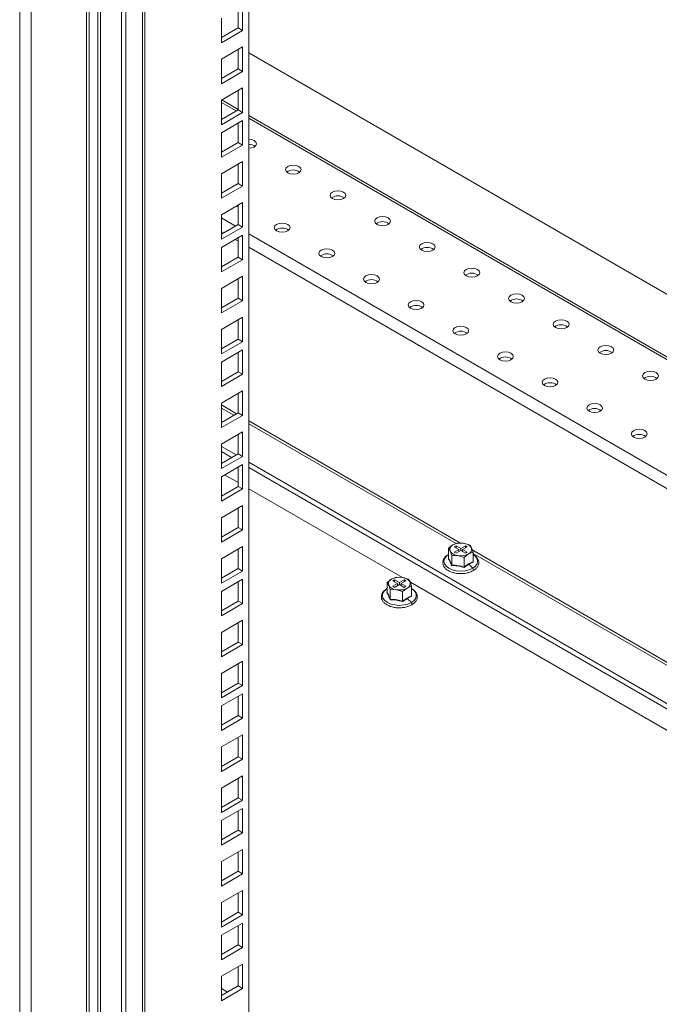
# Model space of a CAD drawing. Units: millimetres. Extents: x 63 to 8590, y 73 to 6123.
# Drawn here: x 7158 to 7360, y 4505 to 4817 of the extents above; entities that cross this region are included whole.
import ezdxf

# ---------------------------------------------------------------- set-up
doc = ezdxf.new("R2010")
doc.units = ezdxf.units.MM
doc.header["$LTSCALE"] = 5

msp = doc.modelspace()

# ---------------------------------------------------------------- linework, layer by layer
at = {"color": 7, "linetype": 'Continuous', "lineweight": 18}
for p, q in [((7230.41, 5028.56), (7230.41, 4380.2)), ((7179.07, 4268.98), (7179.07, 5020.07)), ((7179.83, 4271.4), (7179.83, 5019.78)), ((7182.61, 5018.03), (7182.61, 4320.83)), ((7183.46, 5015.9), (7183.46, 4322.95)), ((7190.1, 4304.42), (7190.1, 5013.7)), ((7191.52, 4303.6), (7191.52, 5012.88)), ((7196.75, 4312.66), (7196.75, 5009.86)), ((7197.51, 4315.08), (7197.51, 5009.57)), ((7227.05, 4814.5), (7227.05, 4820.62)), ((7228.46, 4813.68), (7228.46, 4821.44)), ((7221.75, 4817.56), (7221.75, 4809.8)), ((7221.75, 4811.44), (7227.05, 4814.5)), ((7221.75, 4809.8), (7228.46, 4813.68)), ((7227.05, 4814.5), (7228.46, 4813.68)), ((7221.85, 4811.5), (7221.75, 4811.56)), ((7228.46, 4808.46), (7221.75, 4804.58)), ((7227.05, 4801.52), (7227.05, 4807.64)), ((7228.46, 4800.7), (7228.46, 4808.46)), ((7221.75, 4804.58), (7221.75, 4796.82)), ((7521.74, 4638.38), (7230.41, 4806.56)), ((7221.75, 4798.45), (7227.05, 4801.52)), ((7221.75, 4796.82), (7228.46, 4800.7)), ((7227.05, 4801.52), (7228.46, 4800.7)), ((7228.46, 4795.47), (7221.75, 4791.59)), ((7227.05, 4788.53), (7227.05, 4794.66)), ((7228.46, 4787.72), (7228.46, 4795.47)), ((7221.75, 4791.59), (7221.75, 4783.84)), ((7227.05, 4788.69), (7221.88, 4791.67)), ((7221.75, 4785.47), (7227.05, 4788.53)), ((7227.05, 4788.53), (7228.46, 4787.72)), ((7221.75, 4783.84), (7228.46, 4787.72)), ((7228.46, 4785.14), (7221.75, 4781.27)), ((7228.46, 4777.39), (7228.46, 4785.14)), ((7521.74, 4618.57), (7230.41, 4786.75)), ((7227.05, 4778.2), (7227.05, 4784.33)), ((7221.75, 4781.27), (7221.75, 4773.51)), ((7221.75, 4775.14), (7227.05, 4778.2)), ((7221.75, 4773.51), (7228.46, 4777.39)), ((7227.05, 4778.2), (7228.46, 4777.39)), ((7228.46, 4772.16), (7221.75, 4768.28)), ((7227.05, 4765.22), (7227.05, 4771.34)), ((7228.46, 4764.4), (7228.46, 4772.16)), ((7221.75, 4768.28), (7221.75, 4760.53)), ((7221.75, 4762.16), (7227.05, 4765.22)), ((7221.75, 4760.53), (7228.46, 4764.4)), ((7227.05, 4765.22), (7228.46, 4764.4)), ((7228.46, 4759.18), (7221.75, 4755.3)), ((7227.05, 4752.24), (7227.05, 4758.36)), ((7228.46, 4751.42), (7228.46, 4759.18)), ((7221.75, 4755.3), (7221.75, 4747.54)), ((7221.75, 4749.18), (7227.05, 4752.24)), ((7221.75, 4747.54), (7228.46, 4751.42)), ((7227.05, 4752.24), (7228.46, 4751.42)), ((7228.46, 4748.85), (7221.75, 4744.97)), ((7227.05, 4741.91), (7227.05, 4748.03)), ((7228.46, 4741.09), (7228.46, 4748.85)), ((7221.75, 4744.97), (7221.75, 4737.21)), ((7221.75, 4738.85), (7227.05, 4741.91)), ((7227.05, 4741.91), (7228.46, 4741.09)), ((7221.75, 4737.21), (7228.46, 4741.09)), ((7228.46, 4735.87), (7221.75, 4731.99)), ((7228.46, 4728.11), (7228.46, 4735.87)), ((7227.05, 4728.92), (7227.05, 4735.05)), ((7221.75, 4731.99), (7221.75, 4724.23)), ((7221.75, 4725.86), (7227.05, 4728.92)), ((7221.75, 4724.23), (7228.46, 4728.11)), ((7227.05, 4728.92), (7228.46, 4728.11)), ((7228.46, 4722.88), (7221.75, 4719)), ((7228.46, 4715.13), (7228.46, 4722.88)), ((7227.05, 4715.94), (7227.05, 4722.07)), ((7221.75, 4719), (7221.75, 4711.25)), ((7221.75, 4712.88), (7227.05, 4715.94)), ((7221.75, 4711.25), (7228.46, 4715.13)), ((7227.05, 4715.94), (7228.46, 4715.13)), ((7228.46, 4712.55), (7221.75, 4708.68)), ((7227.05, 4705.61), (7227.05, 4711.74)), ((7228.46, 4704.8), (7228.46, 4712.55)), ((7221.75, 4708.68), (7221.75, 4700.92)), ((7221.75, 4702.55), (7227.05, 4705.61)), ((7221.75, 4700.92), (7228.46, 4704.8)), ((7227.05, 4705.61), (7228.46, 4704.8)), ((7228.46, 4699.57), (7221.75, 4695.69)), ((7227.05, 4692.63), (7227.05, 4698.75)), ((7228.46, 4691.81), (7228.46, 4699.57)), ((7221.75, 4695.69), (7221.75, 4687.94)), ((7221.75, 4689.57), (7227.05, 4692.63)), ((7221.75, 4687.94), (7228.46, 4691.81)), ((7227.05, 4692.63), (7228.46, 4691.81)), ((7228.46, 4686.59), (7221.75, 4682.71)), ((7227.05, 4679.65), (7227.05, 4685.77)), ((7228.46, 4678.83), (7228.46, 4686.59)), ((7221.75, 4682.71), (7221.75, 4674.95)), ((7221.75, 4681.96), (7226.4, 4679.27)), ((7221.75, 4680.32), (7224.98, 4678.45)), ((7221.75, 4676.58), (7227.05, 4679.65)), ((7227.05, 4679.65), (7228.46, 4678.83)), ((7221.75, 4674.95), (7228.46, 4678.83)), ((7228.46, 4676.26), (7221.75, 4672.38)), ((7228.46, 4668.5), (7228.46, 4676.26)), ((7230.41, 4676.96), (7512.91, 4513.87)), ((7227.05, 4670.53), (7222.79, 4672.98)), ((7227.05, 4669.32), (7227.05, 4675.44)), ((7230.41, 4675.32), (7511.49, 4513.06)), ((7221.75, 4672.38), (7221.75, 4664.62)), ((7221.75, 4666.26), (7227.05, 4669.32)), ((7221.75, 4664.62), (7228.46, 4668.5)), ((7227.05, 4669.32), (7228.46, 4668.5)), ((7279.09, 4640.48), (7230.41, 4668.59)), ((7228.46, 4663.27), (7221.75, 4659.4)), ((7227.05, 4656.33), (7227.05, 4662.46)), ((7228.46, 4655.52), (7228.46, 4663.27)), ((7221.75, 4659.4), (7221.75, 4651.64)), ((7221.75, 4653.27), (7227.05, 4656.33)), ((7221.75, 4651.64), (7228.46, 4655.52)), ((7227.05, 4656.33), (7228.46, 4655.52)), ((7296.54, 4651.36), (7295.11, 4650.79)), ((7298.49, 4651.31), (7296.54, 4651.36)), ((7300.44, 4650.76), (7298.49, 4651.31)), ((7228.46, 4650.29), (7221.75, 4646.41)), ((7227.05, 4643.35), (7227.05, 4649.48)), ((7228.46, 4642.53), (7228.46, 4650.29)), ((7295.11, 4650.79), (7293.68, 4649.71)), ((7293.68, 4649.71), (7294.2, 4648.84)), ((7293.68, 4646.64), (7293.68, 4649.71)), ((7294.2, 4648.84), (7294.73, 4647.46)), ((7296.1, 4650.55), (7295.53, 4650.22)), ((7295.53, 4650.22), (7297.02, 4649.36)), ((7297.02, 4649.36), (7295.53, 4648.5)), ((7295.53, 4648.5), (7296.1, 4648.18)), ((7297.58, 4649.69), (7296.1, 4650.55)), ((7296.1, 4649.89), (7296.1, 4650.55)), ((7296.1, 4648.18), (7297.58, 4649.03)), ((7297.02, 4648.71), (7297.02, 4649.36)), ((7299.07, 4650.55), (7297.58, 4649.69)), ((7297.58, 4649.69), (7297.58, 4649.03)), ((7297.58, 4649.03), (7299.07, 4648.18)), ((7298.15, 4649.36), (7299.63, 4650.22)), ((7299.63, 4648.5), (7298.15, 4649.36)), ((7298.15, 4648.71), (7298.15, 4649.36)), ((7299.63, 4650.22), (7299.07, 4650.55)), ((7299.07, 4649.89), (7299.07, 4650.55)), ((7299.07, 4648.18), (7299.63, 4648.5)), ((7300.06, 4647.93), (7301.49, 4648.5)), ((7300.96, 4649.88), (7300.44, 4650.76)), ((7301.49, 4648.5), (7300.96, 4649.88)), ((7301.49, 4645.43), (7301.49, 4648.5)), ((7221.75, 4646.41), (7221.75, 4638.66)), ((7293.6, 4646.57), (7293.77, 4646.69)), ((7294.73, 4647.46), (7296.68, 4647.41)), ((7294.73, 4644.39), (7294.73, 4647.46)), ((7296.68, 4647.41), (7298.63, 4646.85)), ((7298.63, 4646.85), (7300.06, 4647.93)), ((7298.63, 4643.78), (7298.63, 4646.85)), ((7301.57, 4645.34), (7300.1, 4644.66)), ((7301.49, 4645.53), (7301.57, 4645.34)), ((7221.75, 4640.29), (7227.05, 4643.35)), ((7221.75, 4638.66), (7228.46, 4642.53)), ((7227.05, 4643.35), (7228.46, 4642.53)), ((7300.1, 4644.66), (7298.65, 4643.65)), ((7300.1, 4644.66), (7301.38, 4643.39)), ((7228.46, 4639.96), (7221.75, 4636.08)), ((7227.05, 4633.02), (7227.05, 4639.15)), ((7228.46, 4632.21), (7228.46, 4639.96)), ((7275.66, 4639.97), (7274.23, 4638.89)), ((7274.23, 4638.89), (7274.76, 4638.02)), ((7274.23, 4635.82), (7274.23, 4638.89)), ((7277.09, 4640.54), (7275.66, 4639.97)), ((7276.65, 4639.73), (7276.09, 4639.4)), ((7276.09, 4639.4), (7277.57, 4638.54)), ((7278.14, 4638.87), (7276.65, 4639.73)), ((7276.65, 4639.07), (7276.65, 4639.73)), ((7279.04, 4640.5), (7277.09, 4640.54)), ((7279.62, 4639.73), (7278.14, 4638.87)), ((7278.14, 4638.87), (7278.14, 4638.22)), ((7278.7, 4638.54), (7280.19, 4639.4)), ((7281, 4639.94), (7279.04, 4640.5)), ((7280.19, 4639.4), (7279.62, 4639.73)), ((7279.62, 4639.07), (7279.62, 4639.73)), ((7281.52, 4639.07), (7281, 4639.94)), ((7282.04, 4637.68), (7281.52, 4639.07)), ((7367.48, 4589.46), (7281.64, 4639.01)), ((7221.75, 4636.08), (7221.75, 4628.33)), ((7274.16, 4635.75), (7274.33, 4635.87)), ((7274.76, 4638.02), (7275.28, 4636.64)), ((7275.28, 4636.64), (7277.23, 4636.59)), ((7275.28, 4633.57), (7275.28, 4636.64)), ((7277.57, 4638.54), (7276.09, 4637.69)), ((7276.09, 4637.69), (7276.65, 4637.36)), ((7276.65, 4637.36), (7278.14, 4638.22)), ((7277.23, 4636.59), (7279.18, 4636.04)), ((7277.57, 4637.89), (7277.57, 4638.54)), ((7278.14, 4638.22), (7279.62, 4637.36)), ((7280.19, 4637.69), (7278.7, 4638.54)), ((7278.7, 4637.89), (7278.7, 4638.54)), ((7279.18, 4636.04), (7280.61, 4637.12)), ((7279.18, 4632.97), (7279.18, 4636.04)), ((7279.62, 4637.36), (7280.19, 4637.69)), ((7280.61, 4637.12), (7282.04, 4637.68)), ((7282.04, 4634.62), (7282.04, 4637.68)), ((7221.75, 4629.96), (7227.05, 4633.02)), ((7227.05, 4633.02), (7228.46, 4632.21)), ((7280.66, 4633.84), (7279.2, 4632.84)), ((7282.12, 4634.52), (7280.66, 4633.84)), ((7280.66, 4633.84), (7281.94, 4632.57)), ((7282.04, 4634.71), (7282.12, 4634.52)), ((7221.75, 4628.33), (7228.46, 4632.21)), ((7228.46, 4626.98), (7221.75, 4623.1)), ((7227.05, 4620.04), (7227.05, 4626.16)), ((7228.46, 4619.22), (7228.46, 4626.98)), ((7221.75, 4623.1), (7221.75, 4615.34)), ((7221.75, 4616.98), (7227.05, 4620.04)), ((7227.05, 4620.04), (7228.46, 4619.22)), ((7221.75, 4615.34), (7228.46, 4619.22)), ((7228.46, 4614), (7221.75, 4610.12)), ((7228.46, 4606.24), (7228.46, 4614)), ((7227.05, 4607.06), (7227.05, 4613.18)), ((7221.75, 4610.12), (7221.75, 4602.36)), ((7221.75, 4603.99), (7227.05, 4607.06)), ((7221.75, 4602.36), (7228.46, 4606.24)), ((7227.05, 4607.06), (7228.46, 4606.24)), ((7228.46, 4603.67), (7221.75, 4599.79)), ((7227.05, 4596.73), (7227.05, 4602.85)), ((7228.46, 4595.91), (7228.46, 4603.67)), ((7221.75, 4599.79), (7221.75, 4592.03)), ((7221.75, 4593.67), (7227.05, 4596.73)), ((7221.75, 4592.03), (7228.46, 4595.91)), ((7227.05, 4596.73), (7228.46, 4595.91)), ((7228.46, 4590.68), (7221.75, 4586.81)), ((7227.05, 4583.74), (7227.05, 4589.87)), ((7228.46, 4582.93), (7228.46, 4590.68)), ((7221.75, 4586.81), (7221.75, 4579.05)), ((7221.75, 4580.68), (7227.05, 4583.74)), ((7221.75, 4579.05), (7228.46, 4582.93)), ((7227.05, 4583.74), (7228.46, 4582.93)), ((7228.46, 4577.7), (7221.75, 4573.82)), ((7227.05, 4570.76), (7227.05, 4576.89)), ((7228.46, 4569.94), (7228.46, 4577.7)), ((7221.75, 4573.82), (7221.75, 4566.07)), ((7221.75, 4567.7), (7227.05, 4570.76)), ((7227.05, 4570.76), (7228.46, 4569.94)), ((7221.75, 4566.07), (7228.46, 4569.94)), ((7228.46, 4567.37), (7221.75, 4563.49)), ((7228.46, 4559.62), (7228.46, 4567.37)), ((7227.05, 4560.43), (7227.05, 4566.56)), ((7221.75, 4563.49), (7221.75, 4555.74)), ((7221.75, 4557.37), (7227.05, 4560.43)), ((7221.75, 4555.74), (7228.46, 4559.62)), ((7227.05, 4560.43), (7228.46, 4559.62)), ((7228.46, 4554.39), (7221.75, 4550.51)), ((7227.05, 4547.45), (7227.05, 4553.57)), ((7228.46, 4546.63), (7228.46, 4554.39)), ((7221.75, 4550.51), (7221.75, 4542.75)), ((7221.75, 4544.39), (7227.05, 4547.45)), ((7221.75, 4542.75), (7228.46, 4546.63)), ((7227.05, 4547.45), (7228.46, 4546.63)), ((7228.46, 4541.41), (7221.75, 4537.53)), ((7227.05, 4534.47), (7227.05, 4540.59)), ((7228.46, 4533.65), (7228.46, 4541.41)), ((7221.75, 4537.53), (7221.75, 4529.77)), ((7221.75, 4531.4), (7227.05, 4534.47)), ((7221.75, 4529.77), (7228.46, 4533.65)), ((7227.05, 4534.47), (7228.46, 4533.65)), ((7228.46, 4531.08), (7221.75, 4527.2)), ((7227.05, 4524.14), (7227.05, 4530.26)), ((7228.46, 4523.32), (7228.46, 4531.08)), ((7221.75, 4527.2), (7221.75, 4519.44)), ((7221.75, 4521.07), (7227.05, 4524.14)), ((7221.75, 4519.44), (7228.46, 4523.32)), ((7227.05, 4524.14), (7228.46, 4523.32)), ((7228.46, 4518.09), (7221.75, 4514.22)), ((7227.05, 4511.15), (7227.05, 4517.28)), ((7228.46, 4510.34), (7228.46, 4518.09)), ((7221.75, 4514.22), (7221.75, 4506.46)), ((7221.75, 4508.09), (7227.05, 4511.15)), ((7227.05, 4511.15), (7228.46, 4510.34)), ((7221.75, 4506.46), (7228.46, 4510.34)), ((7221.75, 4510.31), (7223.66, 4509.2)), ((7221.9, 4508.18), (7221.75, 4508.26))]:
    msp.add_line(p, q, dxfattribs=at)
at = {"color": 8, "linetype": 'Continuous', "lineweight": 18}
for p, q in [((7157.86, 5011.66), (7157.86, 4238.12)), ((7161.54, 4238.61), (7161.54, 5011.66)), ((7221.75, 4790.87), (7226.43, 4788.17)), ((7230.41, 4785.87), (7521.74, 4617.69)), ((7221.75, 4754.3), (7226.18, 4751.74)), ((7222.51, 4749.61), (7221.75, 4750.05)), ((7230.41, 4749.3), (7522.16, 4580.87)), ((7227.05, 4746.99), (7226.15, 4747.51)), ((7550.37, 4560.34), (7230.41, 4745.05)), ((7226.54, 4692.33), (7221.75, 4695.1)), ((7221.75, 4694.12), (7225.69, 4691.84)), ((7297.56, 4651.34), (7230.41, 4690.1)), ((7230.41, 4689.12), (7296.11, 4651.19)), ((7438.98, 4569.69), (7301.21, 4649.22)), ((7301.49, 4648.09), (7437.53, 4569.55))]:
    msp.add_line(p, q, dxfattribs=at)
at = {"color": 7, "linetype": 'Continuous', "lineweight": 18, "flags": 128}
for points in [[(7232.18, 4776.77), (7232.72, 4777.24), (7232.91, 4777.79), (7232.72, 4778.34), (7232.18, 4778.81), (7231.36, 4779.12), (7230.41, 4779.23)], [(7230.41, 4776.35), (7231.36, 4776.46), (7232.18, 4776.77)], [(7246.32, 4768.61), (7246.86, 4769.07), (7247.05, 4769.63), (7246.86, 4770.18), (7246.32, 4770.65), (7245.51, 4770.96), (7244.55, 4771.07), (7243.59, 4770.96), (7242.78, 4770.65), (7242.24, 4770.18), (7242.05, 4769.63), (7242.24, 4769.07), (7242.78, 4768.61), (7243.59, 4768.29), (7244.55, 4768.18), (7245.51, 4768.29), (7246.32, 4768.61)], [(7260.46, 4760.44), (7261, 4760.91), (7261.19, 4761.46), (7261, 4762.01), (7260.46, 4762.48), (7259.65, 4762.8), (7258.69, 4762.91), (7257.74, 4762.8), (7256.92, 4762.48), (7256.38, 4762.01), (7256.19, 4761.46), (7256.38, 4760.91), (7256.92, 4760.44), (7257.74, 4760.13), (7258.69, 4760.02), (7259.65, 4760.13), (7260.46, 4760.44)], [(7226.43, 4758), (7226.87, 4757.98), (7227.05, 4757.98)], [(7274.6, 4752.28), (7275.14, 4752.75), (7275.33, 4753.3), (7275.14, 4753.85), (7274.6, 4754.32), (7273.79, 4754.63), (7272.83, 4754.74), (7271.88, 4754.63), (7271.07, 4754.32), (7270.52, 4753.85), (7270.33, 4753.3), (7270.52, 4752.75), (7271.07, 4752.28), (7271.88, 4751.97), (7272.83, 4751.86), (7273.79, 4751.97), (7274.6, 4752.28)], [(7242.78, 4750.24), (7243.32, 4750.71), (7243.51, 4751.26), (7243.32, 4751.81), (7242.78, 4752.28), (7241.97, 4752.59), (7241.01, 4752.7), (7240.06, 4752.59), (7239.25, 4752.28), (7238.7, 4751.81), (7238.51, 4751.26), (7238.7, 4750.71), (7239.25, 4750.24), (7240.06, 4749.92), (7241.01, 4749.81), (7241.97, 4749.92), (7242.78, 4750.24)], [(7288.74, 4744.11), (7289.29, 4744.58), (7289.48, 4745.13), (7289.29, 4745.69), (7288.74, 4746.16), (7287.93, 4746.47), (7286.98, 4746.58), (7286.02, 4746.47), (7285.21, 4746.16), (7284.67, 4745.69), (7284.48, 4745.13), (7284.67, 4744.58), (7285.21, 4744.11), (7286.02, 4743.8), (7286.98, 4743.69), (7287.93, 4743.8), (7288.74, 4744.11)], [(7256.92, 4742.07), (7257.47, 4742.54), (7257.66, 4743.09), (7257.47, 4743.65), (7256.92, 4744.11), (7256.11, 4744.43), (7255.16, 4744.54), (7254.2, 4744.43), (7253.39, 4744.11), (7252.85, 4743.65), (7252.66, 4743.09), (7252.85, 4742.54), (7253.39, 4742.07), (7254.2, 4741.76), (7255.16, 4741.65), (7256.11, 4741.76), (7256.92, 4742.07)], [(7302.89, 4735.95), (7303.43, 4736.42), (7303.62, 4736.97), (7303.43, 4737.52), (7302.89, 4737.99), (7302.08, 4738.3), (7301.12, 4738.41), (7300.16, 4738.3), (7299.35, 4737.99), (7298.81, 4737.52), (7298.62, 4736.97), (7298.81, 4736.42), (7299.35, 4735.95), (7300.16, 4735.64), (7301.12, 4735.53), (7302.08, 4735.64), (7302.89, 4735.95)], [(7271.07, 4733.91), (7271.61, 4734.38), (7271.8, 4734.93), (7271.61, 4735.48), (7271.07, 4735.95), (7270.26, 4736.26), (7269.3, 4736.37), (7268.34, 4736.26), (7267.53, 4735.95), (7266.99, 4735.48), (7266.8, 4734.93), (7266.99, 4734.38), (7267.53, 4733.91), (7268.34, 4733.6), (7269.3, 4733.49), (7270.26, 4733.6), (7271.07, 4733.91)], [(7317.03, 4727.79), (7317.57, 4728.25), (7317.76, 4728.81), (7317.57, 4729.36), (7317.03, 4729.83), (7316.22, 4730.14), (7315.26, 4730.25), (7314.3, 4730.14), (7313.49, 4729.83), (7312.95, 4729.36), (7312.76, 4728.81), (7312.95, 4728.25), (7313.49, 4727.79), (7314.3, 4727.47), (7315.26, 4727.36), (7316.22, 4727.47), (7317.03, 4727.79)], [(7285.21, 4725.74), (7285.75, 4726.21), (7285.94, 4726.77), (7285.75, 4727.32), (7285.21, 4727.79), (7284.4, 4728.1), (7283.44, 4728.21), (7282.48, 4728.1), (7281.67, 4727.79), (7281.13, 4727.32), (7280.94, 4726.77), (7281.13, 4726.21), (7281.67, 4725.74), (7282.48, 4725.43), (7283.44, 4725.32), (7284.4, 4725.43), (7285.21, 4725.74)], [(7299.35, 4717.58), (7299.89, 4718.05), (7300.08, 4718.6), (7299.89, 4719.15), (7299.35, 4719.62), (7298.54, 4719.93), (7297.58, 4720.04), (7296.63, 4719.93), (7295.82, 4719.62), (7295.27, 4719.15), (7295.08, 4718.6), (7295.27, 4718.05), (7295.82, 4717.58), (7296.63, 4717.27), (7297.58, 4717.16), (7298.54, 4717.27), (7299.35, 4717.58)], [(7331.17, 4719.62), (7331.71, 4720.09), (7331.9, 4720.64), (7331.71, 4721.19), (7331.17, 4721.66), (7330.36, 4721.98), (7329.4, 4722.09), (7328.45, 4721.98), (7327.64, 4721.66), (7327.09, 4721.19), (7326.9, 4720.64), (7327.09, 4720.09), (7327.64, 4719.62), (7328.45, 4719.31), (7329.4, 4719.2), (7330.36, 4719.31), (7331.17, 4719.62)], [(7345.31, 4711.46), (7345.85, 4711.93), (7346.05, 4712.48), (7345.85, 4713.03), (7345.31, 4713.5), (7344.5, 4713.81), (7343.55, 4713.92), (7342.59, 4713.81), (7341.78, 4713.5), (7341.24, 4713.03), (7341.05, 4712.48), (7341.24, 4711.93), (7341.78, 4711.46), (7342.59, 4711.14), (7343.55, 4711.03), (7344.5, 4711.14), (7345.31, 4711.46)], [(7313.49, 4709.42), (7314.04, 4709.88), (7314.23, 4710.44), (7314.04, 4710.99), (7313.49, 4711.46), (7312.68, 4711.77), (7311.73, 4711.88), (7310.77, 4711.77), (7309.96, 4711.46), (7309.42, 4710.99), (7309.23, 4710.44), (7309.42, 4709.88), (7309.96, 4709.42), (7310.77, 4709.1), (7311.73, 4708.99), (7312.68, 4709.1), (7313.49, 4709.42)], [(7359.46, 4703.29), (7360, 4703.76), (7360.19, 4704.31), (7360, 4704.87), (7359.46, 4705.33), (7358.64, 4705.65), (7357.69, 4705.76), (7356.73, 4705.65), (7355.92, 4705.33), (7355.38, 4704.87), (7355.19, 4704.31), (7355.38, 4703.76), (7355.92, 4703.29), (7356.73, 4702.98), (7357.69, 4702.87), (7358.64, 4702.98), (7359.46, 4703.29)], [(7327.64, 4701.25), (7328.18, 4701.72), (7328.37, 4702.27), (7328.18, 4702.83), (7327.64, 4703.29), (7326.82, 4703.61), (7325.87, 4703.72), (7324.91, 4703.61), (7324.1, 4703.29), (7323.56, 4702.83), (7323.37, 4702.27), (7323.56, 4701.72), (7324.1, 4701.25), (7324.91, 4700.94), (7325.87, 4700.83), (7326.82, 4700.94), (7327.64, 4701.25)], [(7341.78, 4693.09), (7342.32, 4693.56), (7342.51, 4694.11), (7342.32, 4694.66), (7341.78, 4695.13), (7340.97, 4695.44), (7340.01, 4695.55), (7339.05, 4695.44), (7338.24, 4695.13), (7337.7, 4694.66), (7337.51, 4694.11), (7337.7, 4693.56), (7338.24, 4693.09), (7339.05, 4692.78), (7340.01, 4692.67), (7340.97, 4692.78), (7341.78, 4693.09)], [(7355.92, 4684.92), (7356.46, 4685.39), (7356.65, 4685.94), (7356.46, 4686.5), (7355.92, 4686.97), (7355.11, 4687.28), (7354.15, 4687.39), (7353.2, 4687.28), (7352.38, 4686.97), (7351.84, 4686.5), (7351.65, 4685.94), (7351.84, 4685.39), (7352.38, 4684.92), (7353.2, 4684.61), (7354.15, 4684.5), (7355.11, 4684.61), (7355.92, 4684.92)]]:
    msp.add_lwpolyline(points, dxfattribs=at)
at = {"color": 8, "linetype": 'Continuous', "lineweight": 18, "flags": 128}
for points in [[(7293.68, 4647.71), (7292.93, 4647.13), (7292.4, 4646.38), (7292.21, 4645.58), (7292.4, 4644.78), (7292.93, 4644.03), (7293.79, 4643.39), (7294.9, 4642.9), (7296.19, 4642.59), (7297.58, 4642.48), (7298.97, 4642.59), (7300.27, 4642.9), (7301.38, 4643.39)], [(7301.38, 4643.39), (7302.23, 4644.03), (7302.77, 4644.78), (7302.95, 4645.58), (7302.77, 4646.38), (7302.23, 4647.13), (7301.49, 4647.71)], [(7301.51, 4642.64), (7301.57, 4642.69), (7301.61, 4642.8), (7301.61, 4642.94), (7301.57, 4643.1), (7301.49, 4643.26), (7301.38, 4643.39)], [(7274.23, 4636.89), (7273.49, 4636.31), (7272.95, 4635.57), (7272.77, 4634.76), (7272.95, 4633.96), (7273.49, 4633.21), (7274.34, 4632.57), (7275.45, 4632.08), (7276.75, 4631.77), (7278.14, 4631.66), (7279.53, 4631.77), (7280.82, 4632.08), (7281.94, 4632.57)], [(7281.94, 4632.57), (7282.79, 4633.21), (7283.33, 4633.96), (7283.51, 4634.76), (7283.33, 4635.57), (7282.79, 4636.31), (7282.04, 4636.89)], [(7282.06, 4631.82), (7282.12, 4631.88), (7282.16, 4631.98), (7282.16, 4632.13), (7282.12, 4632.28), (7282.04, 4632.44), (7281.94, 4632.57)]]:
    msp.add_lwpolyline(points, dxfattribs=at)
at = {"color": 7, "linetype": 'Continuous', "lineweight": 18}
for centre, radius, start, end in [((7230.57, 4774.43), 3.17, 53.2561, 92.9246), ((7244.55, 4766.02), 3.47, 53.5915, 126.4085), ((7258.69, 4757.85), 3.47, 53.5915, 126.4085), ((7241.01, 4747.65), 3.47, 53.5915, 126.4085), ((7272.83, 4749.69), 3.47, 53.5915, 126.4085), ((7286.98, 4741.52), 3.47, 53.5915, 126.4085), ((7255.16, 4739.48), 3.47, 53.5915, 126.4085), ((7301.12, 4733.36), 3.47, 53.5915, 126.4085), ((7269.3, 4731.32), 3.47, 53.5915, 126.4085), ((7283.44, 4723.15), 3.47, 53.5915, 126.4085), ((7315.26, 4725.19), 3.47, 53.5915, 126.4085), ((7329.4, 4717.03), 3.47, 53.5915, 126.4085), ((7297.58, 4714.99), 3.47, 53.5915, 126.4085), ((7311.73, 4706.83), 3.47, 53.5915, 126.4085), ((7343.55, 4708.87), 3.47, 53.5915, 126.4085), ((7357.69, 4700.7), 3.47, 53.5915, 126.4085), ((7325.87, 4698.66), 3.47, 53.5915, 126.4085), ((7340.01, 4690.5), 3.47, 53.5915, 126.4085), ((7354.15, 4682.33), 3.47, 53.5915, 126.4085), ((7297.58, 4646.02), 5.37, 80.2289, 117.3572), ((7298.3, 4648.12), 3.2, 33.4389, 86.5665), ((7295.65, 4649.35), 1.54, 110.7421, 199.461), ((7296.87, 4650.6), 3.2, 213.4389, 266.5665), ((7299.51, 4649.37), 1.54, 290.7421, 19.461), ((7297.59, 4652.7), 5.37, 260.2289, 297.3572), ((7276.21, 4638.53), 1.54, 110.7421, 199.461), ((7278.13, 4635.2), 5.37, 80.2289, 117.3572), ((7278.85, 4637.31), 3.2, 33.4389, 86.5665), ((7280.07, 4638.55), 1.54, 290.7421, 19.461), ((7277.42, 4639.78), 3.2, 213.4389, 266.5665), ((7278.14, 4641.89), 5.37, 260.2289, 297.3572)]:
    msp.add_arc(centre, radius, start, end, dxfattribs=at)
for points, knots in [([(7293.66, 4647.75), (7293.49, 4647.65), (7293, 4647.34), (7292.38, 4646.73), (7291.93, 4645.89), (7291.84, 4645), (7292.07, 4644.17), (7292.6, 4643.41), (7293.38, 4642.77), (7294.4, 4642.24), (7295.61, 4641.88), (7296.79, 4641.69), (7297.54, 4641.71), (7297.85, 4641.72)], [0, 0, 0, 0, 0.0532541, 0.154638, 0.2553058, 0.3517149, 0.4444318, 0.5371349, 0.6332764, 0.7324535, 0.8324375, 0.9322104, 1, 1, 1, 1]), ([(7293.6, 4646.57), (7293.6, 4646.57), (7293.6, 4646.57), (7293.6, 4646.57), (7293.62, 4646.57), (7293.63, 4646.58), (7293.66, 4646.59), (7293.68, 4646.61), (7293.68, 4646.63), (7293.68, 4646.64)], [0, 0, 0, 0, 0.001907, 0.018339, 0.0656, 0.250853, 0.500989, 0.77013, 1, 1, 1, 1]), ([(7294.67, 4644.27), (7294.49, 4644.74), (7294.14, 4645.67), (7293.78, 4646.27), (7293.6, 4646.57)], [0, 0, 0, 0, 0.501362, 1, 1, 1, 1]), ([(7293.68, 4646.64), (7293.87, 4646.3), (7294.22, 4645.7), (7294.57, 4644.79), (7294.73, 4644.39)], [0, 0, 0, 0, 0.559471, 1, 1, 1, 1]), ([(7298.63, 4643.78), (7299.16, 4644.18), (7300.12, 4644.88), (7301.07, 4645.26), (7301.49, 4645.43)], [0, 0, 0, 0, 0.559471, 1, 1, 1, 1]), ([(7301.51, 4642.64), (7301.68, 4642.75), (7302.17, 4643.05), (7302.79, 4643.67), (7303.24, 4644.5), (7303.33, 4645.39), (7303.09, 4646.23), (7302.56, 4646.97), (7302.01, 4647.48), (7301.58, 4647.69), (7301.49, 4647.74)], [0, 0, 0, 0, 0.080715, 0.234378, 0.386956, 0.533079, 0.673605, 0.814111, 0.959829, 1, 1, 1, 1]), ([(7301.49, 4645.43), (7301.49, 4645.42), (7301.49, 4645.4), (7301.51, 4645.38), (7301.53, 4645.35), (7301.55, 4645.34), (7301.56, 4645.34), (7301.56, 4645.34), (7301.57, 4645.34), (7301.57, 4645.34), (7301.57, 4645.34)], [0, 0, 0, 0, 0.2299, 0.499057, 0.749202, 0.93477, 0.981928, 0.994559, 0.998176, 1, 1, 1, 1]), ([(7294.67, 4644.27), (7294.67, 4644.27), (7294.67, 4644.27), (7294.67, 4644.27), (7294.68, 4644.28), (7294.69, 4644.3), (7294.71, 4644.32), (7294.72, 4644.36), (7294.72, 4644.38), (7294.73, 4644.39)], [0, 0, 0, 0, 0.0019035, 0.0183286, 0.0655855, 0.2508535, 0.5009892, 0.7701302, 1, 1, 1, 1]), ([(7298.65, 4643.65), (7297.99, 4643.84), (7296.66, 4644.21), (7295.33, 4644.25), (7294.67, 4644.27)], [0, 0, 0, 0, 0.501362, 1, 1, 1, 1]), ([(7294.73, 4644.39), (7295.45, 4644.36), (7296.76, 4644.31), (7298.06, 4643.94), (7298.63, 4643.78)], [0, 0, 0, 0, 0.559471, 1, 1, 1, 1]), ([(7297.85, 4641.72), (7297.99, 4641.72), (7298.58, 4641.71), (7299.6, 4641.89), (7300.69, 4642.21), (7301.27, 4642.52), (7301.51, 4642.64)], [0, 0, 0, 0, 0.105584, 0.436359, 0.768294, 1, 1, 1, 1]), ([(7298.63, 4643.78), (7298.63, 4643.77), (7298.63, 4643.75), (7298.64, 4643.72), (7298.64, 4643.69), (7298.65, 4643.67), (7298.65, 4643.66), (7298.65, 4643.65), (7298.65, 4643.65), (7298.65, 4643.65), (7298.65, 4643.65)], [0, 0, 0, 0, 0.2299, 0.499057, 0.749202, 0.93477, 0.981928, 0.994559, 0.998175, 1, 1, 1, 1]), ([(7274.21, 4636.94), (7274.04, 4636.83), (7273.55, 4636.53), (7272.93, 4635.91), (7272.49, 4635.07), (7272.39, 4634.19), (7272.63, 4633.35), (7273.15, 4632.6), (7273.93, 4631.95), (7274.96, 4631.42), (7276.16, 4631.06), (7277.34, 4630.87), (7278.1, 4630.89), (7278.4, 4630.9)], [0, 0, 0, 0, 0.0532541, 0.154638, 0.2553058, 0.3517149, 0.4444318, 0.5371349, 0.6332764, 0.7324535, 0.8324375, 0.9322104, 1, 1, 1, 1]), ([(7274.16, 4635.75), (7274.16, 4635.75), (7274.16, 4635.75), (7274.16, 4635.75), (7274.17, 4635.75), (7274.19, 4635.76), (7274.21, 4635.77), (7274.23, 4635.8), (7274.23, 4635.81), (7274.23, 4635.82)], [0, 0, 0, 0, 0.001907, 0.018339, 0.0656, 0.250853, 0.500989, 0.77013, 1, 1, 1, 1]), ([(7275.22, 4633.45), (7275.05, 4633.92), (7274.7, 4634.85), (7274.34, 4635.45), (7274.16, 4635.75)], [0, 0, 0, 0, 0.501362, 1, 1, 1, 1]), ([(7274.23, 4635.82), (7274.43, 4635.49), (7274.78, 4634.88), (7275.13, 4633.97), (7275.28, 4633.57)], [0, 0, 0, 0, 0.559471, 1, 1, 1, 1]), ([(7282.06, 4631.82), (7282.23, 4631.93), (7282.72, 4632.23), (7283.34, 4632.85), (7283.79, 4633.69), (7283.88, 4634.57), (7283.65, 4635.41), (7283.11, 4636.15), (7282.56, 4636.67), (7282.13, 4636.88), (7282.04, 4636.92)], [0, 0, 0, 0, 0.080715, 0.234378, 0.386956, 0.533079, 0.673605, 0.814111, 0.959829, 1, 1, 1, 1]), ([(7275.22, 4633.45), (7275.22, 4633.45), (7275.22, 4633.45), (7275.23, 4633.45), (7275.23, 4633.46), (7275.25, 4633.48), (7275.26, 4633.51), (7275.28, 4633.54), (7275.28, 4633.56), (7275.28, 4633.57)], [0, 0, 0, 0, 0.0019035, 0.0183286, 0.0655855, 0.2508535, 0.5009892, 0.7701302, 1, 1, 1, 1]), ([(7279.2, 4632.84), (7278.54, 4633.02), (7277.21, 4633.4), (7275.89, 4633.43), (7275.22, 4633.45)], [0, 0, 0, 0, 0.501362, 1, 1, 1, 1]), ([(7275.28, 4633.57), (7276.01, 4633.54), (7277.31, 4633.49), (7278.61, 4633.13), (7279.18, 4632.97)], [0, 0, 0, 0, 0.559471, 1, 1, 1, 1]), ([(7279.18, 4632.97), (7279.72, 4633.36), (7280.67, 4634.06), (7281.62, 4634.45), (7282.04, 4634.62)], [0, 0, 0, 0, 0.559471, 1, 1, 1, 1]), ([(7279.18, 4632.97), (7279.18, 4632.96), (7279.18, 4632.94), (7279.19, 4632.9), (7279.2, 4632.87), (7279.2, 4632.85), (7279.2, 4632.84), (7279.2, 4632.84), (7279.2, 4632.84), (7279.2, 4632.84), (7279.2, 4632.84)], [0, 0, 0, 0, 0.2299, 0.499057, 0.749202, 0.93477, 0.981928, 0.994559, 0.998175, 1, 1, 1, 1]), ([(7282.04, 4634.62), (7282.04, 4634.61), (7282.05, 4634.59), (7282.06, 4634.56), (7282.09, 4634.54), (7282.11, 4634.53), (7282.12, 4634.52), (7282.12, 4634.52), (7282.12, 4634.52), (7282.12, 4634.52), (7282.12, 4634.52)], [0, 0, 0, 0, 0.2299, 0.499057, 0.749202, 0.93477, 0.981928, 0.994559, 0.998176, 1, 1, 1, 1]), ([(7278.4, 4630.9), (7278.54, 4630.9), (7279.13, 4630.89), (7280.15, 4631.07), (7281.24, 4631.39), (7281.83, 4631.7), (7282.06, 4631.82)], [0, 0, 0, 0, 0.105584, 0.436359, 0.768294, 1, 1, 1, 1])]:
    msp.add_open_spline(points, degree=3, knots=knots, dxfattribs=at)

doc.saveas('drawing.dxf')
